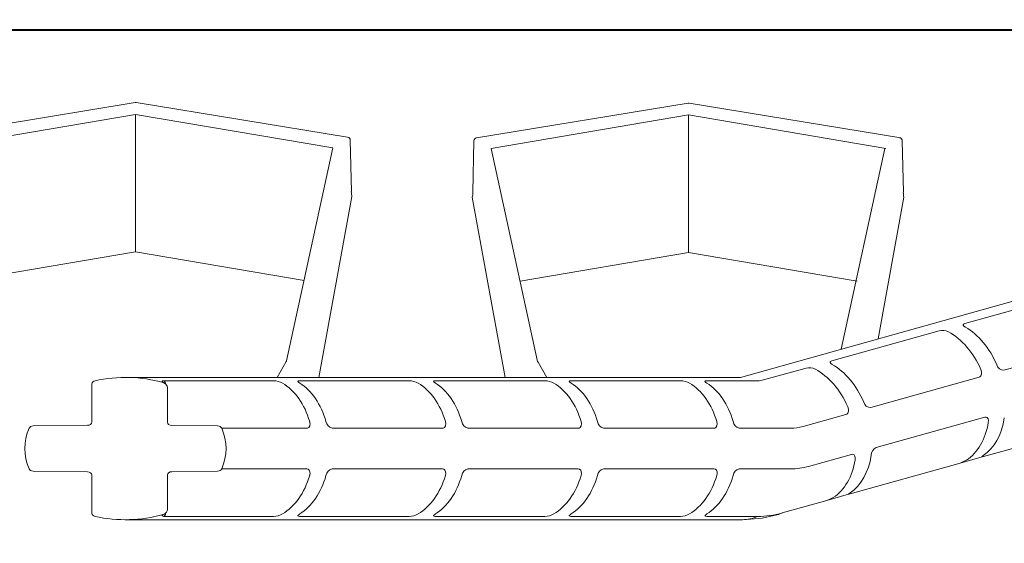
# Model space of a CAD drawing. Units: millimetres. Extents: x 0 to 3482, y 0 to 1260.
# Drawn here: x 785 to 847, y 945 to 978 of the extents above; entities that cross this region are included whole.
import ezdxf

# ---------------------------------------------------------------- set-up
doc = ezdxf.new("R2010")
doc.units = ezdxf.units.MM
doc.header["$LTSCALE"] = 0.5
for name, color, linetype, lineweight in [('HAURATON_ConstructionSite_Contour', 7, 'Continuous', 40), ('HAURATON_ConstructionSite_Hatching', 8, 'Continuous', 15), ('HAURATON_Product_Hatching', 1, 'Continuous', 15)]:
    doc.layers.add(name, color=color, linetype=linetype, lineweight=lineweight)
pattern_1 = [(45, (2229.9, 713.655), (-11.22532, 11.22532), []), (135, (2229.9, 713.655), (-11.22532, -11.22532), [])]

# ---------------------------------------------------------------- blocks, each defined once
blk = doc.blocks.new('Zg_42211')
at = {"layer": 'HAURATON_ConstructionSite_Hatching'}
h = blk.add_hatch(dxfattribs=at)
h.set_pattern_fill('ANSI37', color=256, scale=5, style=0)
h.set_pattern_definition(pattern_1)
edge = h.paths.add_edge_path(flags=0)
edge.add_line((4124.366, 461.112), (4124.366, 463.316))
edge.add_spline(control_points=[(4124.366, 463.316), (4124.366, 463.342), (4124.36, 463.368), (4124.351, 463.392), (4124.339, 463.425), (4124.32, 463.455), (4124.299, 463.482), (4124.273, 463.513), (4124.243, 463.54), (4124.21, 463.563)], knot_values=[0, 0, 0, 0, 0.000077, 0.000077, 0.000077, 0.000181, 0.000181, 0.000181, 0.000302, 0.000302, 0.000302, 0.000302], weights=[1, 1, 1, 1, 1, 1, 1, 1, 1, 1], degree=3, periodic=0)
edge.add_spline(control_points=[(4124.21, 463.563), (4124.176, 463.586), (4124.14, 463.605), (4124.101, 463.616)], knot_values=[0, 0, 0, 0, 0.000121, 0.000121, 0.000121, 0.000121], weights=[1, 1, 1, 1], degree=3, periodic=0)
edge.add_ellipse((4121.713, 459.445), major_axis=(-6.364, 0), ratio=0.707107, start_angle=247.96576, end_angle=287.59734)
edge.add_ellipse((4119.875, 463.544), major_axis=(0.283, 0), ratio=0.707107, start_angle=107.59734, end_angle=180)
edge.add_line((4119.592, 463.544), (4119.592, 461.115))
edge.add_ellipse((4119.309, 461.115), major_axis=(-0.283, 0), ratio=0.707107, start_angle=91, end_angle=180, ccw=False)
edge.add_line((4119.314, 460.915), (4115.88, 460.873))
edge.add_ellipse((4115.885, 460.673), major_axis=(0.283, 0), ratio=0.707107, start_angle=91, end_angle=163.40586)
edge.add_ellipse((4121.713, 459.445), major_axis=(-6.364, 0), ratio=0.707107, start_angle=343.40586, end_angle=376.59414)
edge.add_ellipse((4115.885, 458.217), major_axis=(0.283, 0), ratio=0.707107, start_angle=196.59414, end_angle=269)
edge.add_line((4115.88, 458.017), (4119.314, 457.975))
edge.add_ellipse((4119.309, 457.775), major_axis=(-0.283, 0), ratio=0.707107, start_angle=180, end_angle=269, ccw=False)
edge.add_line((4119.592, 457.775), (4119.592, 455.346))
edge.add_ellipse((4119.875, 455.346), major_axis=(0.283, 0), ratio=0.707107, start_angle=180, end_angle=252.40266)
edge.add_ellipse((4121.713, 459.445), major_axis=(-6.364, 0), ratio=0.707107, start_angle=72.40266, end_angle=112.03424)
edge.add_spline(control_points=[(4124.101, 455.274), (4124.133, 455.283), (4124.164, 455.298), (4124.193, 455.316), (4124.198, 455.32), (4124.204, 455.323), (4124.21, 455.327)], knot_values=[0, 0, 0, 0, 0.000101, 0.000101, 0.000101, 0.000121, 0.000121, 0.000121, 0.000121], weights=[1, 1, 1, 1, 1, 1, 1], degree=3, periodic=0)
edge.add_spline(control_points=[(4124.21, 455.327), (4124.248, 455.353), (4124.284, 455.387), (4124.311, 455.425), (4124.329, 455.45), (4124.344, 455.477), (4124.354, 455.506), (4124.361, 455.528), (4124.366, 455.551), (4124.366, 455.574)], knot_values=[0, 0, 0, 0, 0.000141, 0.000141, 0.000141, 0.000232, 0.000232, 0.000232, 0.0003, 0.0003, 0.0003, 0.0003], weights=[1, 1, 1, 1, 1, 1, 1, 1, 1, 1], degree=3, periodic=0)
edge.add_line((4124.366, 455.574), (4124.366, 457.778))
edge.add_ellipse((4124.644, 457.781), major_axis=(0.278, 0.007), ratio=0.71923, start_angle=88.98224, end_angle=178.96479, ccw=False)
edge.add_line((4124.644, 457.981), (4127.546, 458.017))
edge.add_ellipse((4127.541, 458.217), major_axis=(-0.283, 0), ratio=0.707107, start_angle=91, end_angle=163.40586)
edge.add_ellipse((4121.713, 459.445), major_axis=(-6.364, 0), ratio=0.707107, start_angle=163.40586, end_angle=196.59414)
edge.add_ellipse((4127.541, 460.673), major_axis=(-0.283, 0), ratio=0.707107, start_angle=196.59414, end_angle=269)
edge.add_line((4127.546, 460.873), (4124.644, 460.909))
edge.add_ellipse((4124.644, 461.109), major_axis=(-0.278, 0.007), ratio=0.71923, start_angle=1.03521, end_angle=91.01776, ccw=False)
at = {"layer": 'HAURATON_Product_Hatching'}
h = blk.add_hatch(dxfattribs=at)
h.set_pattern_fill('ANSI37', color=256, scale=5, style=0)
h.set_pattern_definition(pattern_1)
edge = h.paths.add_edge_path(flags=0)
edge.add_spline(control_points=[(4006.254, 305.437), (4002.663, 305.5), (3999.071, 305.562), (3995.48, 305.625), (3990.936, 305.704), (3986.391, 305.784), (3981.847, 305.863)], knot_values=[0.102883, 0.102883, 0.102883, 0.102883, 0.113659, 0.113659, 0.113659, 0.127295, 0.127295, 0.127295, 0.127295], weights=[1, 1, 1, 1, 1, 1, 1], degree=3, periodic=0)
edge.add_spline(control_points=[(3981.847, 305.863), (3981.817, 305.864), (3981.786, 305.867), (3981.757, 305.873), (3981.702, 305.884), (3981.648, 305.904), (3981.6, 305.933), (3981.57, 305.951), (3981.542, 305.972), (3981.516, 305.996), (3981.475, 306.034), (3981.44, 306.079), (3981.414, 306.129), (3981.387, 306.178), (3981.369, 306.233), (3981.361, 306.288), (3981.357, 306.313), (3981.356, 306.338), (3981.356, 306.363)], knot_values=[0.002764, 0.002764, 0.002764, 0.002764, 0.002854, 0.002854, 0.002854, 0.003022, 0.003022, 0.003022, 0.003126, 0.003126, 0.003126, 0.003294, 0.003294, 0.003294, 0.003462, 0.003462, 0.003462, 0.003536, 0.003536, 0.003536, 0.003536], weights=[1, 1, 1, 1, 1, 1, 1, 1, 1, 1, 1, 1, 1, 1, 1, 1, 1, 1, 1], degree=3, periodic=0)
edge.add_line((3981.356, 306.363), (3981.356, 307.672))
edge.add_spline(control_points=[(3981.356, 307.672), (3982.24, 307.746), (3983.125, 307.82), (3984.01, 307.895), (3984.125, 307.905), (3984.24, 307.914), (3984.355, 307.924)], knot_values=[0.099846, 0.099846, 0.099846, 0.099846, 0.102509, 0.102509, 0.102509, 0.102856, 0.102856, 0.102856, 0.102856], weights=[1, 1, 1, 1, 1, 1, 1], degree=3, periodic=0)
edge.add_spline(control_points=[(3984.355, 307.924), (3988.58, 307.998), (3992.806, 308.071), (3997.031, 308.145), (4000.083, 308.198), (4003.135, 308.252), (4006.187, 308.305)], knot_values=[0.096028, 0.096028, 0.096028, 0.096028, 0.108706, 0.108706, 0.108706, 0.117863, 0.117863, 0.117863, 0.117863], weights=[1, 1, 1, 1, 1, 1, 1], degree=3, periodic=0)
edge.add_spline(control_points=[(4006.187, 308.305), (4006.224, 308.306), (4006.26, 308.31), (4006.296, 308.319), (4006.351, 308.332), (4006.403, 308.355), (4006.45, 308.386), (4006.497, 308.416), (4006.54, 308.455), (4006.574, 308.499), (4006.608, 308.544), (4006.635, 308.595), (4006.653, 308.648), (4006.67, 308.701), (4006.679, 308.758), (4006.678, 308.814)], knot_values=[0, 0, 0, 0, 0.00011, 0.00011, 0.00011, 0.00028, 0.00028, 0.00028, 0.000449, 0.000449, 0.000449, 0.000618, 0.000618, 0.000618, 0.000787, 0.000787, 0.000787, 0.000787], weights=[1, 1, 1, 1, 1, 1, 1, 1, 1, 1, 1, 1, 1, 1, 1, 1], degree=3, periodic=0)
edge.add_line((4006.678, 308.814), (4004.77, 418.13))
edge.add_spline(control_points=[(4004.77, 418.13), (4004.769, 418.161), (4004.766, 418.192), (4004.76, 418.223), (4004.748, 418.278), (4004.727, 418.331), (4004.698, 418.379), (4004.67, 418.427), (4004.632, 418.471), (4004.589, 418.506), (4004.546, 418.542), (4004.496, 418.571), (4004.444, 418.59), (4004.391, 418.61), (4004.335, 418.62), (4004.279, 418.621)], knot_values=[0, 0, 0, 0, 0.000093, 0.000093, 0.000093, 0.000263, 0.000263, 0.000263, 0.000432, 0.000432, 0.000432, 0.000602, 0.000602, 0.000602, 0.000771, 0.000771, 0.000771, 0.000771], weights=[1, 1, 1, 1, 1, 1, 1, 1, 1, 1, 1, 1, 1, 1, 1, 1], degree=3, periodic=0)
edge.add_spline(control_points=[(4004.279, 418.621), (4001.861, 418.664), (3999.443, 418.706), (3997.025, 418.748), (3992.802, 418.822), (3988.578, 418.895), (3984.355, 418.969)], knot_values=[0.101451, 0.101451, 0.101451, 0.101451, 0.108706, 0.108706, 0.108706, 0.121378, 0.121378, 0.121378, 0.121378], weights=[1, 1, 1, 1, 1, 1, 1], degree=3, periodic=0)
edge.add_spline(control_points=[(3984.355, 418.969), (3984.24, 418.979), (3984.125, 418.989), (3984.01, 418.998), (3983.125, 419.073), (3982.24, 419.147), (3981.356, 419.222)], knot_values=[0.102163, 0.102163, 0.102163, 0.102163, 0.102509, 0.102509, 0.102509, 0.105173, 0.105173, 0.105173, 0.105173], weights=[1, 1, 1, 1, 1, 1, 1], degree=3, periodic=0)
edge.add_line((3981.356, 419.222), (3981.356, 420.53))
edge.add_spline(control_points=[(3981.356, 420.53), (3981.356, 420.558), (3981.358, 420.585), (3981.362, 420.613), (3981.372, 420.668), (3981.39, 420.722), (3981.417, 420.771), (3981.444, 420.82), (3981.48, 420.865), (3981.522, 420.903), (3981.563, 420.94), (3981.612, 420.971), (3981.664, 420.992), (3981.716, 421.013), (3981.772, 421.026), (3981.828, 421.029), (3981.834, 421.03), (3981.84, 421.03), (3981.847, 421.03)], knot_values=[0.000589, 0.000589, 0.000589, 0.000589, 0.000672, 0.000672, 0.000672, 0.000839, 0.000839, 0.000839, 0.001007, 0.001007, 0.001007, 0.001175, 0.001175, 0.001175, 0.001343, 0.001343, 0.001343, 0.001362, 0.001362, 0.001362, 0.001362], weights=[1, 1, 1, 1, 1, 1, 1, 1, 1, 1, 1, 1, 1, 1, 1, 1, 1, 1, 1], degree=3, periodic=0)
edge.add_spline(control_points=[(3981.847, 421.03), (3986.388, 421.109), (3990.929, 421.189), (3995.47, 421.268), (3998.384, 421.319), (4001.298, 421.37), (4004.212, 421.421)], knot_values=[0.100034, 0.100034, 0.100034, 0.100034, 0.113659, 0.113659, 0.113659, 0.122403, 0.122403, 0.122403, 0.122403], weights=[1, 1, 1, 1, 1, 1, 1], degree=3, periodic=0)
edge.add_spline(control_points=[(4004.212, 421.421), (4004.249, 421.421), (4004.286, 421.426), (4004.322, 421.435), (4004.376, 421.448), (4004.429, 421.471), (4004.476, 421.501), (4004.523, 421.532), (4004.565, 421.571), (4004.599, 421.615), (4004.634, 421.659), (4004.661, 421.71), (4004.678, 421.763), (4004.696, 421.816), (4004.704, 421.873), (4004.703, 421.929)], knot_values=[0, 0, 0, 0, 0.00011, 0.00011, 0.00011, 0.00028, 0.00028, 0.00028, 0.000449, 0.000449, 0.000449, 0.000618, 0.000618, 0.000618, 0.000787, 0.000787, 0.000787, 0.000787], weights=[1, 1, 1, 1, 1, 1, 1, 1, 1, 1, 1, 1, 1, 1, 1, 1], degree=3, periodic=0)
edge.add_line((4004.703, 421.929), (4004.333, 443.138))
edge.add_spline(control_points=[(4004.333, 443.138), (4004.333, 443.169), (4004.329, 443.2), (4004.323, 443.23), (4004.312, 443.285), (4004.291, 443.339), (4004.262, 443.387), (4004.233, 443.435), (4004.196, 443.478), (4004.152, 443.514), (4004.109, 443.55), (4004.06, 443.579), (4004.007, 443.598), (4003.955, 443.617), (4003.898, 443.628), (4003.842, 443.629)], knot_values=[0, 0, 0, 0, 0.000093, 0.000093, 0.000093, 0.000263, 0.000263, 0.000263, 0.000432, 0.000432, 0.000432, 0.000602, 0.000602, 0.000602, 0.000771, 0.000771, 0.000771, 0.000771], weights=[1, 1, 1, 1, 1, 1, 1, 1, 1, 1, 1, 1, 1, 1, 1, 1], degree=3, periodic=0)
edge.add_spline(control_points=[(4003.842, 443.629), (4001.905, 443.663), (3999.968, 443.697), (3998.031, 443.731), (3993.472, 443.81), (3988.914, 443.89), (3984.355, 443.969)], knot_values=[0.152001, 0.152001, 0.152001, 0.152001, 0.157814, 0.157814, 0.157814, 0.171491, 0.171491, 0.171491, 0.171491], weights=[1, 1, 1, 1, 1, 1, 1], degree=3, periodic=0)
edge.add_spline(control_points=[(3984.355, 443.969), (3983.355, 444.053), (3982.355, 444.137), (3981.356, 444.222)], knot_values=[0.148738, 0.148738, 0.148738, 0.148738, 0.151748, 0.151748, 0.151748, 0.151748], weights=[1, 1, 1, 1], degree=3, periodic=0)
edge.add_line((3981.356, 444.222), (3981.356, 445.53))
edge.add_spline(control_points=[(3981.356, 445.53), (3981.356, 445.557), (3981.358, 445.585), (3981.362, 445.611), (3981.371, 445.667), (3981.39, 445.721), (3981.417, 445.77), (3981.444, 445.819), (3981.479, 445.864), (3981.521, 445.902), (3981.562, 445.939), (3981.611, 445.97), (3981.663, 445.992), (3981.714, 446.013), (3981.77, 446.026), (3981.826, 446.029), (3981.833, 446.03), (3981.84, 446.03), (3981.847, 446.03)], knot_values=[0.00059, 0.00059, 0.00059, 0.00059, 0.000672, 0.000672, 0.000672, 0.000839, 0.000839, 0.000839, 0.001007, 0.001007, 0.001007, 0.001175, 0.001175, 0.001175, 0.001343, 0.001343, 0.001343, 0.001363, 0.001363, 0.001363, 0.001363], weights=[1, 1, 1, 1, 1, 1, 1, 1, 1, 1, 1, 1, 1, 1, 1, 1, 1, 1, 1], degree=3, periodic=0)
edge.add_spline(control_points=[(3981.847, 446.03), (3986.49, 446.111), (3991.134, 446.192), (3995.777, 446.273)], knot_values=[0.148385, 0.148385, 0.148385, 0.148385, 0.162318, 0.162318, 0.162318, 0.162318], weights=[1, 1, 1, 1], degree=3, periodic=0)
edge.add_spline(control_points=[(3995.777, 446.273), (3995.814, 446.274), (3995.851, 446.279), (3995.887, 446.287), (3995.941, 446.301), (3995.994, 446.323), (3996.041, 446.354), (3996.088, 446.384), (3996.13, 446.423), (3996.164, 446.468), (3996.199, 446.512), (3996.226, 446.563), (3996.243, 446.616), (3996.261, 446.669), (3996.269, 446.726), (3996.268, 446.782)], knot_values=[0, 0, 0, 0, 0.00011, 0.00011, 0.00011, 0.00028, 0.00028, 0.00028, 0.000449, 0.000449, 0.000449, 0.000618, 0.000618, 0.000618, 0.000787, 0.000787, 0.000787, 0.000787], weights=[1, 1, 1, 1, 1, 1, 1, 1, 1, 1, 1, 1, 1, 1, 1, 1], degree=3, periodic=0)
edge.add_line((3996.268, 446.782), (3995.653, 482.041))
edge.add_arc((3995.153, 482.032), 0.5, 1, 45)
edge.add_line((3995.507, 482.385), (3993.356, 484.537))
edge.add_line((3993.356, 484.537), (3993.356, 491.928))
edge.add_arc((3992.856, 491.928), 0.5, 0, 89)
edge.add_line((3992.864, 492.428), (3979.723, 492.658))
edge.add_arc((3979.776, 495.657), 3, 180, 269, ccw=False)
edge.add_line((3976.776, 495.657), (3976.776, 518.447))
edge.add_line((3976.776, 518.447), (3980.279, 518.447))
edge.add_arc((3980.279, 517.947), 0.5, 1, 90, ccw=False)
edge.add_line((3980.779, 517.955), (3981.146, 496.938))
edge.add_arc((3981.646, 496.947), 0.5, 181, 270)
edge.add_line((3981.646, 496.447), (3985.495, 496.447))
edge.add_line((3985.495, 496.447), (3985.495, 496.247))
edge.add_line((3985.495, 496.247), (3985.949, 496.247))
edge.add_line((3985.949, 496.247), (3985.949, 496.447))
edge.add_line((3985.949, 496.447), (3990.594, 496.447))
edge.add_line((3990.594, 496.447), (3990.594, 496.247))
edge.add_line((3990.594, 496.247), (3990.85, 496.247))
edge.add_line((3990.85, 496.247), (3990.85, 496.447))
edge.add_line((3990.85, 496.447), (3991.712, 496.447))
edge.add_line((3991.712, 496.447), (3991.712, 496.247))
edge.add_line((3991.712, 496.247), (3992.166, 496.247))
edge.add_line((3992.166, 496.247), (3992.166, 496.447))
edge.add_line((3992.166, 496.447), (3995.864, 496.447))
edge.add_arc((3995.864, 495.947), 0.5, 1, 90, ccw=False)
edge.add_line((3996.364, 495.955), (3996.542, 485.787))
edge.add_arc((3997.041, 485.796), 0.5, 181, 225)
edge.add_line((3996.688, 485.443), (4006.341, 475.789))
edge.add_arc((4005.281, 474.729), 1.5, 1, 45, ccw=False)
edge.add_line((4006.78, 474.755), (4011.158, 223.938))
edge.add_arc((4011.658, 223.947), 0.5, 181, 270)
edge.add_line((4011.658, 223.447), (4065.442, 223.447))
edge.add_arc((4065.442, 224.447), 1, 270, 358)
edge.add_line((4066.442, 224.412), (4067.967, 268.086))
edge.add_arc((4071.964, 267.947), 4, 90, 178, ccw=False)
edge.add_line((4071.964, 271.947), (4104.747, 271.947))
edge.add_arc((4104.747, 267.947), 4, 2, 90, ccw=False)
edge.add_line((4108.744, 268.086), (4110.269, 224.412))
edge.add_arc((4111.269, 224.447), 1, 182, 270)
edge.add_line((4111.269, 223.447), (4117.552, 223.447))
edge.add_spline(control_points=[(4117.552, 223.447), (4117.854, 223.621), (4118.155, 223.795), (4118.457, 223.969), (4119.09, 224.335), (4119.723, 224.7), (4120.356, 225.065)], knot_values=[0.00675, 0.00675, 0.00675, 0.00675, 0.007796, 0.007796, 0.007796, 0.009988, 0.009988, 0.009988, 0.009988], weights=[1, 1, 1, 1, 1, 1, 1], degree=3, periodic=0)
edge.add_arc((4122.356, 221.601), 4, 60.00048, 119.99952, ccw=False)
edge.add_spline(control_points=[(4124.355, 225.065), (4124.556, 224.949), (4124.757, 224.833), (4124.958, 224.717), (4125.692, 224.294), (4126.426, 223.87), (4127.159, 223.447)], knot_values=[0.014591, 0.014591, 0.014591, 0.014591, 0.015285, 0.015285, 0.015285, 0.017815, 0.017815, 0.017815, 0.017815], weights=[1, 1, 1, 1, 1, 1, 1], degree=3, periodic=0)
edge.add_line((4127.159, 223.447), (4133.442, 223.447))
edge.add_arc((4133.442, 224.447), 1, 270, 358)
edge.add_line((4134.442, 224.412), (4135.967, 268.086))
edge.add_arc((4139.964, 267.947), 4, 90, 178, ccw=False)
edge.add_line((4139.964, 271.947), (4172.747, 271.947))
edge.add_arc((4172.747, 267.947), 4, 2, 90, ccw=False)
edge.add_line((4176.744, 268.086), (4178.269, 224.412))
edge.add_arc((4179.269, 224.447), 1, 182, 270)
edge.add_line((4179.269, 223.447), (4222.55, 223.447))
edge.add_arc((4222.55, 223.947), 0.5, 270, 359)
edge.add_line((4223.05, 223.938), (4224.089, 283.447))
edge.add_line((4224.089, 283.447), (4227.089, 283.447))
edge.add_line((4227.089, 283.447), (4227.062, 281.905))
edge.add_spline(control_points=[(4227.062, 281.905), (4227.061, 281.868), (4227.065, 281.831), (4227.072, 281.795), (4227.083, 281.74), (4227.104, 281.687), (4227.133, 281.639), (4227.162, 281.591), (4227.2, 281.547), (4227.243, 281.512), (4227.286, 281.476), (4227.336, 281.447), (4227.388, 281.428), (4227.441, 281.408), (4227.497, 281.397), (4227.553, 281.397)], knot_values=[0, 0, 0, 0, 0.00011, 0.00011, 0.00011, 0.00028, 0.00028, 0.00028, 0.000449, 0.000449, 0.000449, 0.000618, 0.000618, 0.000618, 0.000787, 0.000787, 0.000787, 0.000787], weights=[1, 1, 1, 1, 1, 1, 1, 1, 1, 1, 1, 1, 1, 1, 1, 1], degree=3, periodic=0)
edge.add_spline(control_points=[(4227.553, 281.397), (4232.699, 281.307), (4237.844, 281.217), (4242.99, 281.127), (4249.778, 281.009), (4256.567, 280.89), (4263.356, 280.772)], knot_values=[0.136547, 0.136547, 0.136547, 0.136547, 0.151986, 0.151986, 0.151986, 0.172355, 0.172355, 0.172355, 0.172355], weights=[1, 1, 1, 1, 1, 1, 1], degree=3, periodic=0)
edge.add_line((4263.356, 280.772), (4263.356, 278.972))
edge.add_spline(control_points=[(4263.356, 278.972), (4263.116, 278.956), (4262.877, 278.94), (4262.638, 278.924), (4261.522, 278.849), (4260.407, 278.775), (4259.291, 278.701)], knot_values=[0.148407, 0.148407, 0.148407, 0.148407, 0.149126, 0.149126, 0.149126, 0.15248, 0.15248, 0.15248, 0.15248], weights=[1, 1, 1, 1, 1, 1, 1], degree=3, periodic=0)
edge.add_spline(control_points=[(4259.291, 278.701), (4253.33, 278.597), (4247.368, 278.493), (4241.406, 278.388), (4236.764, 278.307), (4232.121, 278.226), (4227.479, 278.145)], knot_values=[0.139482, 0.139482, 0.139482, 0.139482, 0.15737, 0.15737, 0.15737, 0.171299, 0.171299, 0.171299, 0.171299], weights=[1, 1, 1, 1, 1, 1, 1], degree=3, periodic=0)
edge.add_spline(control_points=[(4227.479, 278.145), (4227.448, 278.145), (4227.417, 278.141), (4227.386, 278.135), (4227.332, 278.124), (4227.278, 278.103), (4227.23, 278.074), (4227.182, 278.045), (4227.138, 278.008), (4227.103, 277.965), (4227.067, 277.921), (4227.038, 277.872), (4227.019, 277.819), (4226.999, 277.767), (4226.989, 277.71), (4226.988, 277.654)], knot_values=[0, 0, 0, 0, 0.000093, 0.000093, 0.000093, 0.000263, 0.000263, 0.000263, 0.000432, 0.000432, 0.000432, 0.000602, 0.000602, 0.000602, 0.000771, 0.000771, 0.000771, 0.000771], weights=[1, 1, 1, 1, 1, 1, 1, 1, 1, 1, 1, 1, 1, 1, 1, 1], degree=3, periodic=0)
edge.add_line((4226.988, 277.654), (4226.812, 267.587))
edge.add_spline(control_points=[(4226.812, 267.587), (4226.811, 267.547), (4226.815, 267.507), (4226.824, 267.468), (4226.836, 267.414), (4226.858, 267.36), (4226.888, 267.313), (4226.918, 267.265), (4226.956, 267.222), (4226.999, 267.187), (4227.043, 267.153), (4227.094, 267.125), (4227.146, 267.106), (4227.199, 267.088), (4227.256, 267.078), (4227.312, 267.078)], knot_values=[0, 0, 0, 0, 0.000119, 0.000119, 0.000119, 0.000288, 0.000288, 0.000288, 0.000457, 0.000457, 0.000457, 0.000626, 0.000626, 0.000626, 0.000795, 0.000795, 0.000795, 0.000795], weights=[1, 1, 1, 1, 1, 1, 1, 1, 1, 1, 1, 1, 1, 1, 1, 1], degree=3, periodic=0)
edge.add_line((4227.312, 267.078), (4236.796, 267.078))
edge.add_spline(control_points=[(4236.796, 267.078), (4236.852, 267.078), (4236.909, 267.068), (4236.961, 267.05), (4237.014, 267.031), (4237.064, 267.003), (4237.108, 266.968), (4237.152, 266.933), (4237.19, 266.89), (4237.22, 266.843), (4237.249, 266.796), (4237.271, 266.742), (4237.284, 266.688), (4237.292, 266.649), (4237.296, 266.609), (4237.296, 266.569)], knot_values=[0, 0, 0, 0, 0.000168, 0.000168, 0.000168, 0.000336, 0.000336, 0.000336, 0.000504, 0.000504, 0.000504, 0.000672, 0.000672, 0.000672, 0.00079, 0.00079, 0.00079, 0.00079], weights=[1, 1, 1, 1, 1, 1, 1, 1, 1, 1, 1, 1, 1, 1, 1, 1], degree=3, periodic=0)
edge.add_line((4237.296, 266.569), (4237.287, 266.061))
edge.add_spline(control_points=[(4237.287, 266.061), (4237.285, 265.949), (4237.264, 265.836), (4237.225, 265.731), (4237.186, 265.626), (4237.128, 265.526), (4237.057, 265.44), (4236.985, 265.354), (4236.898, 265.279), (4236.802, 265.221), (4236.706, 265.163), (4236.599, 265.122), (4236.489, 265.099), (4236.423, 265.085), (4236.355, 265.078), (4236.287, 265.078)], knot_values=[0, 0, 0, 0, 0.000336, 0.000336, 0.000336, 0.000672, 0.000672, 0.000672, 0.001007, 0.001007, 0.001007, 0.001343, 0.001343, 0.001343, 0.001545, 0.001545, 0.001545, 0.001545], weights=[1, 1, 1, 1, 1, 1, 1, 1, 1, 1, 1, 1, 1, 1, 1, 1], degree=3, periodic=0)
edge.add_line((4236.287, 265.078), (4227.259, 265.078))
edge.add_spline(control_points=[(4227.259, 265.078), (4227.226, 265.078), (4227.191, 265.075), (4227.158, 265.068), (4227.103, 265.057), (4227.05, 265.036), (4227.002, 265.007), (4226.954, 264.978), (4226.91, 264.94), (4226.875, 264.897), (4226.839, 264.854), (4226.81, 264.804), (4226.791, 264.752), (4226.771, 264.699), (4226.761, 264.643), (4226.76, 264.587)], knot_values=[0, 0, 0, 0, 0.000102, 0.000102, 0.000102, 0.000271, 0.000271, 0.000271, 0.000441, 0.000441, 0.000441, 0.00061, 0.00061, 0.00061, 0.000779, 0.000779, 0.000779, 0.000779], weights=[1, 1, 1, 1, 1, 1, 1, 1, 1, 1, 1, 1, 1, 1, 1, 1], degree=3, periodic=0)
edge.add_line((4226.76, 264.587), (4226.061, 224.566))
edge.add_arc((4226.561, 224.558), 0.5, 179, 269)
edge.add_line((4226.552, 224.058), (4261.065, 223.455))
edge.add_arc((4261.056, 222.955), 0.5, 0, 89, ccw=False)
edge.add_line((4261.556, 222.955), (4261.556, 220.447))
edge.add_line((4261.556, 220.447), (4223.856, 220.447))
edge.add_line((4223.856, 220.447), (4223.856, 220.147))
edge.add_line((4223.856, 220.147), (4222.356, 220.147))
edge.add_line((4222.356, 220.147), (4222.356, 220.447))
edge.add_line((4222.356, 220.447), (4203.856, 220.447))
edge.add_line((4203.856, 220.447), (4203.856, 220.147))
edge.add_line((4203.856, 220.147), (4202.356, 220.147))
edge.add_line((4202.356, 220.147), (4202.356, 220.447))
edge.add_line((4202.356, 220.447), (4179.218, 220.447))
edge.add_arc((4179.218, 224.447), 4, 182, 270, ccw=False)
edge.add_line((4175.221, 224.307), (4173.696, 267.981))
edge.add_arc((4172.696, 267.947), 1, 2, 90)
edge.add_line((4172.696, 268.947), (4140.015, 268.947))
edge.add_arc((4140.015, 267.947), 1, 90, 178)
edge.add_line((4139.015, 267.981), (4137.49, 224.307))
edge.add_arc((4133.493, 224.447), 4, 270, 358, ccw=False)
edge.add_line((4133.493, 220.447), (4127.025, 220.447))
edge.add_spline(control_points=[(4127.025, 220.447), (4126.776, 220.447), (4126.524, 220.485), (4126.286, 220.559), (4126.155, 220.599), (4126.028, 220.65), (4125.906, 220.711), (4125.862, 220.733), (4125.818, 220.757), (4125.775, 220.782)], knot_values=[0.014419, 0.014419, 0.014419, 0.014419, 0.015164, 0.015164, 0.015164, 0.015567, 0.015567, 0.015567, 0.015713, 0.015713, 0.015713, 0.015713], weights=[1, 1, 1, 1, 1, 1, 1, 1, 1, 1], degree=3, periodic=0)
edge.add_spline(control_points=[(4125.775, 220.782), (4125.258, 221.08), (4124.741, 221.378), (4124.224, 221.677), (4123.909, 221.859), (4123.594, 222.041), (4123.279, 222.222), (4123.138, 222.304), (4122.997, 222.386), (4122.855, 222.467)], knot_values=[0.004881, 0.004881, 0.004881, 0.004881, 0.006672, 0.006672, 0.006672, 0.007763, 0.007763, 0.007763, 0.008252, 0.008252, 0.008252, 0.008252], weights=[1, 1, 1, 1, 1, 1, 1, 1, 1, 1], degree=3, periodic=0)
edge.add_arc((4122.356, 221.601), 1, 60.00767, 119.99233)
edge.add_spline(control_points=[(4121.856, 222.467), (4121.814, 222.443), (4121.773, 222.419), (4121.731, 222.396), (4121.107, 222.035), (4120.484, 221.675), (4119.86, 221.315), (4119.552, 221.137), (4119.244, 220.959), (4118.936, 220.782)], knot_values=[0.009406, 0.009406, 0.009406, 0.009406, 0.00955, 0.00955, 0.00955, 0.011729, 0.011729, 0.011729, 0.012805, 0.012805, 0.012805, 0.012805], weights=[1, 1, 1, 1, 1, 1, 1, 1, 1, 1], degree=3, periodic=0)
edge.add_spline(control_points=[(4118.936, 220.782), (4118.893, 220.757), (4118.849, 220.733), (4118.805, 220.711), (4118.52, 220.569), (4118.202, 220.48), (4117.885, 220.455), (4117.819, 220.449), (4117.752, 220.447), (4117.686, 220.447)], knot_values=[0.01542, 0.01542, 0.01542, 0.01542, 0.015567, 0.015567, 0.015567, 0.016521, 0.016521, 0.016521, 0.016718, 0.016718, 0.016718, 0.016718], weights=[1, 1, 1, 1, 1, 1, 1, 1, 1, 1], degree=3, periodic=0)
edge.add_line((4117.686, 220.447), (4111.218, 220.447))
edge.add_arc((4111.218, 224.447), 4, 182, 270, ccw=False)
edge.add_line((4107.221, 224.307), (4105.696, 267.981))
edge.add_arc((4104.696, 267.947), 1, 2, 90)
edge.add_line((4104.696, 268.947), (4072.015, 268.947))
edge.add_arc((4072.015, 267.947), 1, 90, 178)
edge.add_line((4071.015, 267.981), (4069.49, 224.307))
edge.add_arc((4065.493, 224.447), 4, 270, 358, ccw=False)
edge.add_line((4065.493, 220.447), (4042.356, 220.447))
edge.add_line((4042.356, 220.447), (4042.356, 220.147))
edge.add_line((4042.356, 220.147), (4040.856, 220.147))
edge.add_line((4040.856, 220.147), (4040.856, 220.447))
edge.add_line((4040.856, 220.447), (4022.356, 220.447))
edge.add_line((4022.356, 220.447), (4022.356, 220.147))
edge.add_line((4022.356, 220.147), (4020.856, 220.147))
edge.add_line((4020.856, 220.147), (4020.856, 220.447))
edge.add_line((4020.856, 220.447), (4012.603, 220.447))
edge.add_line((4012.603, 220.447), (4012.596, 220.647))
edge.add_line((4012.596, 220.647), (4012.206, 220.647))
edge.add_line((4012.206, 220.647), (4012.199, 220.447))
edge.add_line((4012.199, 220.447), (3983.155, 220.447))
edge.add_line((3983.155, 220.447), (3983.155, 222.955))
edge.add_arc((3983.655, 222.955), 0.5, 91, 180, ccw=False)
edge.add_line((3983.646, 223.455), (3999.662, 223.735))
edge.add_arc((3999.653, 224.235), 0.5, 271, 361)
edge.add_line((4000.153, 224.243), (3999.178, 280.078))
edge.add_spline(control_points=[(3999.178, 280.078), (3999.178, 280.109), (3999.174, 280.14), (3999.168, 280.17), (3999.157, 280.225), (3999.136, 280.279), (3999.107, 280.327), (3999.078, 280.375), (3999.041, 280.418), (3998.997, 280.454), (3998.954, 280.49), (3998.905, 280.519), (3998.852, 280.538), (3998.8, 280.557), (3998.743, 280.568), (3998.687, 280.569)], knot_values=[0, 0, 0, 0, 0.000093, 0.000093, 0.000093, 0.000263, 0.000263, 0.000263, 0.000432, 0.000432, 0.000432, 0.000602, 0.000602, 0.000602, 0.000771, 0.000771, 0.000771, 0.000771], weights=[1, 1, 1, 1, 1, 1, 1, 1, 1, 1, 1, 1, 1, 1, 1, 1], degree=3, periodic=0)
edge.add_spline(control_points=[(3998.687, 280.569), (3997.896, 280.583), (3997.105, 280.597), (3996.314, 280.61), (3991.491, 280.695), (3986.669, 280.779), (3981.847, 280.863)], knot_values=[0.160456, 0.160456, 0.160456, 0.160456, 0.16283, 0.16283, 0.16283, 0.177299, 0.177299, 0.177299, 0.177299], weights=[1, 1, 1, 1, 1, 1, 1], degree=3, periodic=0)
edge.add_spline(control_points=[(3981.847, 280.863), (3981.834, 280.863), (3981.821, 280.864), (3981.807, 280.865), (3981.752, 280.871), (3981.696, 280.886), (3981.645, 280.909), (3981.614, 280.924), (3981.583, 280.942), (3981.555, 280.963), (3981.51, 280.997), (3981.471, 281.039), (3981.44, 281.085), (3981.409, 281.132), (3981.385, 281.184), (3981.371, 281.238), (3981.361, 281.279), (3981.356, 281.321), (3981.356, 281.363)], knot_values=[0.002815, 0.002815, 0.002815, 0.002815, 0.002854, 0.002854, 0.002854, 0.003022, 0.003022, 0.003022, 0.003126, 0.003126, 0.003126, 0.003294, 0.003294, 0.003294, 0.003462, 0.003462, 0.003462, 0.003587, 0.003587, 0.003587, 0.003587], weights=[1, 1, 1, 1, 1, 1, 1, 1, 1, 1, 1, 1, 1, 1, 1, 1, 1, 1, 1], degree=3, periodic=0)
edge.add_line((3981.356, 281.363), (3981.356, 282.672))
edge.add_spline(control_points=[(3981.356, 282.672), (3982.355, 282.756), (3983.355, 282.84), (3984.355, 282.924)], knot_values=[0.145373, 0.145373, 0.145373, 0.145373, 0.148384, 0.148384, 0.148384, 0.148384], weights=[1, 1, 1, 1], degree=3, periodic=0)
edge.add_spline(control_points=[(3984.355, 282.924), (3988.92, 283.004), (3993.484, 283.083), (3998.049, 283.163), (4000.907, 283.213), (4003.765, 283.263), (4006.623, 283.313)], knot_values=[0.144117, 0.144117, 0.144117, 0.144117, 0.157813, 0.157813, 0.157813, 0.166388, 0.166388, 0.166388, 0.166388], weights=[1, 1, 1, 1, 1, 1, 1], degree=3, periodic=0)
edge.add_spline(control_points=[(4006.623, 283.313), (4006.66, 283.313), (4006.697, 283.318), (4006.732, 283.327), (4006.787, 283.34), (4006.84, 283.363), (4006.887, 283.393), (4006.934, 283.424), (4006.976, 283.463), (4007.01, 283.507), (4007.044, 283.551), (4007.071, 283.602), (4007.089, 283.655), (4007.106, 283.708), (4007.115, 283.765), (4007.114, 283.821)], knot_values=[0, 0, 0, 0, 0.00011, 0.00011, 0.00011, 0.00028, 0.00028, 0.00028, 0.000449, 0.000449, 0.000449, 0.000618, 0.000618, 0.000618, 0.000787, 0.000787, 0.000787, 0.000787], weights=[1, 1, 1, 1, 1, 1, 1, 1, 1, 1, 1, 1, 1, 1, 1, 1], degree=3, periodic=0)
edge.add_line((4007.114, 283.821), (4006.745, 304.946))
edge.add_spline(control_points=[(4006.745, 304.946), (4006.745, 304.977), (4006.741, 305.008), (4006.735, 305.038), (4006.724, 305.093), (4006.703, 305.147), (4006.674, 305.195), (4006.645, 305.243), (4006.608, 305.286), (4006.565, 305.322), (4006.522, 305.358), (4006.472, 305.386), (4006.419, 305.406), (4006.367, 305.425), (4006.31, 305.436), (4006.254, 305.437)], knot_values=[0, 0, 0, 0, 0.000093, 0.000093, 0.000093, 0.000263, 0.000263, 0.000263, 0.000432, 0.000432, 0.000432, 0.000602, 0.000602, 0.000602, 0.000771, 0.000771, 0.000771, 0.000771], weights=[1, 1, 1, 1, 1, 1, 1, 1, 1, 1, 1, 1, 1, 1, 1, 1], degree=3, periodic=0)
h = blk.add_hatch(dxfattribs=at)
h.set_pattern_fill('ANSI31', color=256, scale=5, style=0)
h.set_pattern_definition([(45, (2229.9, 713.655), (-11.22532, 11.22532), [])])
edge = h.paths.add_edge_path(flags=0)
edge.add_line((4148.656, 271.375), (4149.24, 271.375))
edge.add_line((4149.24, 271.375), (4149.24, 271.575))
edge.add_line((4149.24, 271.575), (4153.229, 271.575))
edge.add_line((4153.229, 271.575), (4153.229, 271.375))
edge.add_line((4153.229, 271.375), (4154.492, 271.375))
edge.add_line((4154.492, 271.375), (4154.492, 271.575))
edge.add_line((4154.492, 271.575), (4165.229, 271.575))
edge.add_arc((4165.229, 281.575), 10, 270, 358)
edge.add_line((4175.223, 281.226), (4180.696, 437.957))
edge.add_arc((4190.69, 437.608), 10, 110, 178, ccw=False)
edge.add_line((4187.27, 447.005), (4207.558, 454.389))
edge.add_line((4207.558, 454.389), (4207.507, 457.281))
edge.add_arc((4207.307, 457.278), 0.2, 1, 110)
edge.add_line((4207.239, 457.466), (4186.244, 449.824))
edge.add_arc((4190.69, 437.608), 13, 110, 178)
edge.add_line((4177.698, 438.062), (4172.225, 281.331))
edge.add_arc((4165.229, 281.575), 7, 270, 358, ccw=False)
edge.add_line((4165.229, 274.575), (4079.482, 274.575))
edge.add_arc((4079.482, 281.575), 7, 182, 270, ccw=False)
edge.add_line((4072.486, 281.331), (4067.013, 438.062))
edge.add_arc((4054.021, 437.608), 13, 2, 70)
edge.add_line((4058.467, 449.824), (4037.472, 457.466))
edge.add_arc((4037.404, 457.278), 0.2, 70, 179)
edge.add_line((4037.204, 457.281), (4037.153, 454.389))
edge.add_line((4037.153, 454.389), (4057.441, 447.005))
edge.add_arc((4054.021, 437.608), 10, 2, 70, ccw=False)
edge.add_line((4064.015, 437.957), (4069.488, 281.226))
edge.add_arc((4079.482, 281.575), 10, 182, 270)
edge.add_line((4079.482, 271.575), (4092.777, 271.575))
edge.add_line((4092.777, 271.575), (4092.777, 271.375))
edge.add_line((4092.777, 271.375), (4093.901, 271.375))
edge.add_line((4093.901, 271.375), (4093.901, 271.575))
edge.add_line((4093.901, 271.575), (4094.291, 271.575))
edge.add_line((4094.291, 271.575), (4094.291, 271.375))
edge.add_line((4094.291, 271.375), (4095.448, 271.375))
edge.add_line((4095.448, 271.375), (4095.448, 271.575))
edge.add_line((4095.448, 271.575), (4128.39, 271.575))
edge.add_line((4128.39, 271.575), (4128.39, 271.375))
edge.add_line((4128.39, 271.375), (4128.631, 271.375))
edge.add_line((4128.631, 271.375), (4128.631, 271.575))
edge.add_line((4128.631, 271.575), (4129.834, 271.575))
edge.add_line((4129.834, 271.575), (4129.834, 271.375))
edge.add_line((4129.834, 271.375), (4130.24, 271.375))
edge.add_line((4130.24, 271.375), (4130.24, 271.575))
edge.add_line((4130.24, 271.575), (4130.489, 271.575))
edge.add_line((4130.489, 271.575), (4130.489, 271.375))
edge.add_line((4130.489, 271.375), (4130.677, 271.375))
edge.add_line((4130.677, 271.375), (4130.677, 271.575))
edge.add_line((4130.677, 271.575), (4134.965, 271.575))
edge.add_line((4134.965, 271.575), (4134.965, 271.375))
edge.add_line((4134.965, 271.375), (4135.478, 271.375))
edge.add_line((4135.478, 271.375), (4135.478, 271.575))
edge.add_line((4135.478, 271.575), (4140.08, 271.575))
edge.add_line((4140.08, 271.575), (4140.08, 271.375))
edge.add_line((4140.08, 271.375), (4140.321, 271.375))
edge.add_line((4140.321, 271.375), (4140.321, 271.575))
edge.add_line((4140.321, 271.575), (4145.229, 271.575))
edge.add_line((4145.229, 271.575), (4145.229, 271.375))
edge.add_line((4145.229, 271.375), (4145.756, 271.375))
edge.add_line((4145.756, 271.375), (4145.756, 271.575))
edge.add_line((4145.756, 271.575), (4145.889, 271.575))
edge.add_line((4145.889, 271.575), (4145.889, 271.375))
edge.add_line((4145.889, 271.375), (4146.583, 271.375))
edge.add_line((4146.583, 271.375), (4146.583, 271.575))
edge.add_line((4146.583, 271.575), (4148.656, 271.575))
edge.add_line((4148.656, 271.575), (4148.656, 271.375))
at = {"layer": 'HAURATON_ConstructionSite_Contour'}
blk.add_line((4000.81, 485.916), (4243.901, 485.916), dxfattribs=at)
at = {"layer": 'HAURATON_ConstructionSite_Hatching'}
for p, q in [((4122.323, 481.326), (4108.935, 479.133)), ((4135.777, 479.133), (4122.388, 481.326)), ((4157.323, 481.289), (4143.935, 479.097)), ((4170.777, 479.097), (4157.388, 481.289)), ((4109.864, 478.458), (4122.356, 480.578)), ((4122.356, 480.578), (4134.847, 478.458)), ((4122.356, 480.578), (4122.356, 480.434)), ((4144.864, 478.422), (4157.356, 480.541)), ((4157.356, 480.541), (4169.847, 478.422)), ((4157.356, 480.541), (4157.356, 480.398)), ((4122.356, 471.879), (4122.356, 480.434)), ((4157.356, 471.843), (4157.356, 480.398)), ((4135.944, 478.94), (4135.94, 478.939)), ((4136.011, 475.697), (4135.944, 478.94)), ((4143.767, 478.904), (4143.7, 475.66)), ((4143.767, 478.904), (4143.771, 478.903)), ((4170.88, 478.904), (4170.876, 478.903)), ((4170.946, 475.66), (4170.88, 478.904)), ((4134.847, 478.458), (4131.914, 464.99)), ((4147.797, 464.953), (4144.864, 478.422)), ((4169.782, 478.422), (4167.019, 465.733)), ((4136.011, 475.697), (4136.007, 475.696)), ((4143.7, 475.66), (4143.704, 475.66)), ((4170.946, 475.66), (4170.943, 475.66)), ((4133.961, 463.945), (4136.044, 475.378)), ((4143.667, 475.342), (4145.744, 463.945)), ((4169.347, 466.385), (4170.979, 475.342)), ((4111.691, 470.07), (4122.356, 471.879)), ((4122.356, 471.879), (4133.02, 470.07)), ((4146.691, 470.034), (4157.356, 471.843)), ((4157.356, 471.843), (4168.02, 470.034)), ((4182.892, 470.175), (4160.629, 463.945)), ((4174.835, 467.351), (4181.637, 469.254)), ((4166.41, 464.993), (4173.211, 466.897)), ((4184.166, 466.316), (4177.305, 464.396)), ((4131.883, 464.943), (4131.317, 463.945)), ((4148.374, 463.945), (4147.828, 464.907)), ((4162.095, 463.786), (4164.786, 464.539)), ((4160.629, 463.945), (4121.713, 463.945)), ((4124.145, 463.734), (4131.079, 463.734)), ((4132.734, 463.734), (4139.667, 463.734)), ((4141.322, 463.734), (4148.256, 463.734)), ((4149.911, 463.734), (4156.845, 463.734)), ((4158.5, 463.734), (4161.723, 463.734)), ((4175.741, 463.958), (4168.88, 462.038)), ((4119.592, 463.544), (4119.592, 461.115)), ((4124.21, 463.563), (4124.101, 463.616)), ((4124.224, 463.542), (4124.244, 463.544)), ((4124.366, 463.316), (4124.366, 461.112)), ((4167.315, 461.6), (4164.595, 460.839)), ((4169.233, 459.517), (4176.093, 461.436)), ((4119.314, 460.915), (4115.88, 460.873)), ((4127.546, 460.873), (4124.644, 460.909)), ((4133.196, 460.73), (4127.812, 460.73)), ((4141.785, 460.73), (4134.791, 460.73)), ((4150.373, 460.73), (4143.38, 460.73)), ((4158.962, 460.73), (4151.969, 460.73)), ((4163.811, 460.73), (4160.557, 460.73)), ((4182.814, 460.839), (4176.013, 458.935)), ((4164.948, 458.317), (4167.668, 459.079)), ((4175.939, 458.918), (4174.389, 458.481)), ((4127.812, 458.16), (4133.196, 458.16)), ((4134.791, 458.16), (4141.785, 458.16)), ((4143.38, 458.16), (4150.373, 458.16)), ((4151.969, 458.16), (4158.962, 458.16)), ((4160.557, 458.16), (4163.811, 458.16)), ((4174.389, 458.481), (4167.587, 456.578)), ((4115.88, 458.017), (4119.314, 457.975)), ((4119.592, 457.775), (4119.592, 455.346)), ((4124.366, 457.778), (4124.366, 455.574)), ((4124.644, 457.981), (4127.546, 458.017)), ((4167.476, 456.558), (4165.964, 456.123)), ((4165.964, 456.123), (4163.273, 455.37)), ((4121.713, 454.945), (4160.761, 454.945)), ((4131.079, 455.156), (4124.145, 455.156)), ((4139.667, 455.156), (4132.734, 455.156)), ((4148.256, 455.156), (4141.322, 455.156)), ((4156.845, 455.156), (4149.911, 455.156)), ((4161.723, 455.156), (4158.5, 455.156))]:
    blk.add_line(p, q, dxfattribs=at)
for points in [[(4174.835, 467.351), (4174.797, 467.338), (4174.742, 467.3), (4174.733, 467.248), (4174.778, 467.186), (4174.869, 467.123)], [(4166.41, 464.993), (4166.372, 464.98), (4166.317, 464.942), (4166.308, 464.89), (4166.353, 464.829), (4166.444, 464.766)], [(4175.741, 463.958), (4175.785, 463.977), (4175.856, 464.047), (4175.897, 464.158), (4175.897, 464.301), (4175.853, 464.448)], [(4124.145, 463.734), (4124.106, 463.733), (4124.047, 463.719), (4124.033, 463.688), (4124.07, 463.64), (4124.101, 463.616)], [(4132.734, 463.734), (4132.695, 463.733), (4132.636, 463.719), (4132.621, 463.688), (4132.659, 463.64), (4132.742, 463.582)], [(4141.322, 463.734), (4141.284, 463.733), (4141.225, 463.719), (4141.21, 463.688), (4141.248, 463.64), (4141.33, 463.582)], [(4149.911, 463.734), (4149.872, 463.733), (4149.813, 463.719), (4149.799, 463.688), (4149.836, 463.64), (4149.919, 463.582)], [(4158.5, 463.734), (4158.461, 463.733), (4158.402, 463.719), (4158.387, 463.688), (4158.425, 463.64), (4158.508, 463.582)], [(4124.199, 463.571), (4124.181, 463.582), (4124.156, 463.6), (4124.152, 463.604), (4124.158, 463.596), (4124.164, 463.585)], [(4167.315, 461.6), (4167.36, 461.619), (4167.431, 461.689), (4167.472, 461.801), (4167.472, 461.943), (4167.428, 462.09)], [(4133.196, 460.73), (4133.243, 460.736), (4133.321, 460.783), (4133.377, 460.875), (4133.395, 461.006), (4133.372, 461.151)], [(4141.785, 460.73), (4141.831, 460.736), (4141.91, 460.783), (4141.965, 460.875), (4141.984, 461.006), (4141.961, 461.151)], [(4150.373, 460.73), (4150.42, 460.736), (4150.499, 460.783), (4150.554, 460.875), (4150.573, 461.006), (4150.549, 461.151)], [(4158.962, 460.73), (4159.009, 460.736), (4159.087, 460.783), (4159.143, 460.875), (4159.161, 461.006), (4159.138, 461.151)], [(4176.322, 461.1), (4176.328, 461.214), (4176.304, 461.323), (4176.253, 461.4), (4176.18, 461.44), (4176.093, 461.436)], [(4167.897, 458.743), (4167.903, 458.856), (4167.879, 458.966), (4167.827, 459.043), (4167.755, 459.082), (4167.668, 459.079)], [(4176.005, 459.008), (4175.945, 458.967), (4175.903, 458.932), (4175.901, 458.916), (4175.939, 458.918), (4176.013, 458.935)], [(4133.372, 457.739), (4133.394, 457.858), (4133.386, 457.98), (4133.347, 458.076), (4133.281, 458.138), (4133.196, 458.16)], [(4141.961, 457.739), (4141.983, 457.858), (4141.975, 457.98), (4141.936, 458.076), (4141.87, 458.138), (4141.785, 458.16)], [(4150.549, 457.739), (4150.571, 457.858), (4150.564, 457.98), (4150.524, 458.076), (4150.458, 458.138), (4150.373, 458.16)], [(4159.138, 457.739), (4159.16, 457.858), (4159.152, 457.98), (4159.113, 458.076), (4159.047, 458.138), (4158.962, 458.16)], [(4167.58, 456.65), (4167.52, 456.609), (4167.478, 456.574), (4167.476, 456.558), (4167.513, 456.56), (4167.587, 456.578)], [(4124.101, 455.274), (4124.087, 455.264), (4124.04, 455.217), (4124.035, 455.183), (4124.07, 455.163), (4124.145, 455.156)], [(4124.101, 455.274), (4124.193, 455.316), (4124.21, 455.327)], [(4124.152, 455.286), (4124.151, 455.286), (4124.156, 455.29), (4124.177, 455.305), (4124.204, 455.323)], [(4132.742, 455.308), (4132.676, 455.264), (4132.629, 455.217), (4132.623, 455.183), (4132.659, 455.163), (4132.734, 455.156)], [(4141.33, 455.308), (4141.264, 455.264), (4141.217, 455.217), (4141.212, 455.183), (4141.248, 455.163), (4141.322, 455.156)], [(4149.919, 455.308), (4149.853, 455.264), (4149.806, 455.217), (4149.8, 455.183), (4149.836, 455.163), (4149.911, 455.156)], [(4158.508, 455.308), (4158.442, 455.264), (4158.395, 455.217), (4158.389, 455.183), (4158.425, 455.163), (4158.5, 455.156)], [(4160.761, 454.945), (4162.011, 455.043), (4162.935, 455.245)], [(4162.935, 455.245), (4163.05, 455.28), (4163.273, 455.37)]]:
    blk.add_lwpolyline(points, dxfattribs=at)
for centre, radius, start, end in [((4122.356, 481.129), 0.2, 80.69931, 99.30069), ((4157.356, 481.092), 0.2, 80.69931, 99.30069), ((4135.744, 478.936), 0.2, 1.18308, 80.69931), ((4143.967, 478.899), 0.2, 99.30069, 178.81692), ((4170.68, 478.899), 0.2, 1.18308, 80.69931), ((4173.406, 466.043), 0.876, 63.18926, 102.81019), ((4164.98, 463.685), 0.876, 63.18926, 102.81019), ((4177.295, 464.836), 0.441, 193.73569, 271.35913), ((4124.04, 463.559), 0.205, 355.74278, 58.9848), ((4131.052, 462.482), 1.252, 61.36566, 88.78528), ((4139.641, 462.482), 1.252, 61.36566, 88.78528), ((4148.229, 462.482), 1.252, 61.36566, 88.78528), ((4156.818, 462.482), 1.252, 61.36566, 88.78528), ((4161.722, 465.113), 1.378, 270.05841, 285.72095), ((4124.046, 463.287), 0.321, 5.2788, 59.31426), ((4168.87, 462.479), 0.441, 193.73569, 271.35913), ((4134.909, 461.226), 0.509, 188.39491, 256.6405), ((4143.498, 461.226), 0.509, 188.39491, 256.6405), ((4152.086, 461.226), 0.509, 188.39491, 256.6405), ((4160.675, 461.226), 0.509, 188.39491, 256.6405), ((4163.808, 463.636), 2.906, 270.05841, 285.72095), ((4169.495, 458.992), 0.586, 116.58365, 176.66371), ((4173.795, 460.681), 2.279, 285.11149, 300.05559), ((4134.91, 457.664), 0.51, 103.41306, 171.55154), ((4143.498, 457.664), 0.51, 103.41306, 171.55154), ((4152.087, 457.664), 0.51, 103.41306, 171.55154), ((4160.675, 457.664), 0.51, 103.41306, 171.55154), ((4163.807, 462.373), 4.213, 270.05841, 285.72095), ((4165.37, 458.323), 2.279, 285.11149, 300.05559), ((4124.05, 455.601), 0.317, 300.25706, 355.14988), ((4124.04, 455.331), 0.205, 301.0152, 4.25722), ((4131.055, 456.395), 1.24, 271.07581, 298.77326), ((4139.644, 456.395), 1.24, 271.07581, 298.77326), ((4148.233, 456.395), 1.24, 271.07581, 298.77326), ((4156.821, 456.395), 1.24, 271.07581, 298.77326), ((4160.752, 457.289), 2.344, 270.21953, 294.47485), ((4161.718, 460.896), 5.741, 270.05841, 285.72095)]:
    blk.add_arc(centre, radius, start, end, dxfattribs=at)
for centre, major_axis, ratio, start_param, end_param in [((4136.086, 475.701), (-0.008, 0.406), 0.193103, 1.579205, 2.485436), ((4143.625, 475.665), (0.008, 0.406), 0.193103, 3.797749, 4.703981), ((4171.021, 475.665), (-0.008, 0.406), 0.193103, 1.579205, 2.485436), ((4173.095, 462.761), (-1.232, 4.328), 0.705443, 4.906349, 5.683559), ((4174.205, 463.071), (-1.194, 4.339), 0.681856, 4.912482, 5.689692), ((4131.862, 465.131), (0.008, 0.2), 0.399398, 3.50758, 3.943912), ((4147.849, 465.094), (-0.008, 0.2), 0.399398, 2.339273, 2.775606), ((4164.67, 460.403), (-1.232, 4.328), 0.705443, 4.906349, 5.683559), ((4165.78, 460.714), (-1.194, 4.339), 0.681856, 4.912482, 5.689692), ((4119.875, 463.544), (0.283, 0), 0.707107, 1.877928, 3.141593), ((4121.713, 459.445), (-6.364, 0), 0.707107, 4.327819, 5.01952), ((4130.379, 459.445), (0, 4.5), 0.718901, 5.101295, 5.878505), ((4131.51, 459.445), (0, 4.5), 0.695313, 5.101295, 5.878505), ((4138.967, 459.445), (0, 4.5), 0.718901, 5.101295, 5.878505), ((4140.098, 459.445), (0, 4.5), 0.695313, 5.101295, 5.878505), ((4147.556, 459.445), (0, 4.5), 0.718901, 5.101295, 5.878505), ((4148.687, 459.445), (0, 4.5), 0.695313, 5.101295, 5.878505), ((4156.144, 459.445), (0, 4.5), 0.718901, 5.101295, 5.878505), ((4157.276, 459.445), (0, 4.5), 0.695313, 5.101295, 5.878505), ((4174.205, 463.071), (-1.194, 4.339), 0.681856, 3.35746, 4.13467), ((4121.713, 459.445), (-6.364, 0), 0.707107, 5.993563, 6.572808), ((4115.885, 460.673), (0.283, 0), 0.707107, 1.58825, 2.85197), ((4119.309, 461.115), (-0.283, 0), 0.707107, 1.58825, 3.141593), ((4124.644, 461.109), (-0.278, 0.007), 0.71923, 0.018068, 1.58856), ((4127.541, 460.673), (-0.283, 0), 0.707107, 3.431215, 4.694936), ((4121.713, 459.445), (-6.364, 0), 0.707107, 2.85197, 3.431215), ((4173.095, 462.761), (-1.232, 4.328), 0.705443, 3.351328, 4.128538), ((4164.67, 460.403), (-1.232, 4.328), 0.705443, 3.351328, 4.128538), ((4165.78, 460.714), (-1.194, 4.339), 0.681856, 3.35746, 4.13467), ((4115.885, 458.217), (0.283, 0), 0.707107, 3.431215, 4.694936), ((4127.541, 458.217), (-0.283, 0), 0.707107, 1.58825, 2.85197), ((4119.309, 457.775), (-0.283, 0), 0.707107, 3.141593, 4.694936), ((4124.644, 457.781), (0.278, 0.007), 0.71923, 1.553033, 3.123525), ((4130.379, 459.445), (0, 4.5), 0.718901, 3.546273, 4.323483), ((4131.51, 459.445), (0, 4.5), 0.695313, 3.546273, 4.323483), ((4138.967, 459.445), (0, 4.5), 0.718901, 3.546273, 4.323483), ((4140.098, 459.445), (0, 4.5), 0.695313, 3.546273, 4.323483), ((4147.556, 459.445), (0, 4.5), 0.718901, 3.546273, 4.323483), ((4148.687, 459.445), (0, 4.5), 0.695313, 3.546273, 4.323483), ((4156.144, 459.445), (0, 4.5), 0.718901, 3.546273, 4.323483), ((4157.276, 459.445), (0, 4.5), 0.695313, 3.546273, 4.323483), ((4119.875, 455.346), (0.283, 0), 0.707107, 3.141593, 4.405258), ((4121.713, 459.445), (-6.364, 0), 0.707107, 1.263665, 1.955366)]:
    blk.add_ellipse(centre, major_axis=major_axis, ratio=ratio, start_param=start_param, end_param=end_param, dxfattribs=at)

msp = doc.modelspace()

# ---------------------------------------------------------------- block references
at = {"layer": 'HAURATON_ConstructionSite_Contour'}
msp.add_blockref('Zg_42211', (-3330.105, 491.654), dxfattribs=at)

doc.saveas('drawing.dxf')
